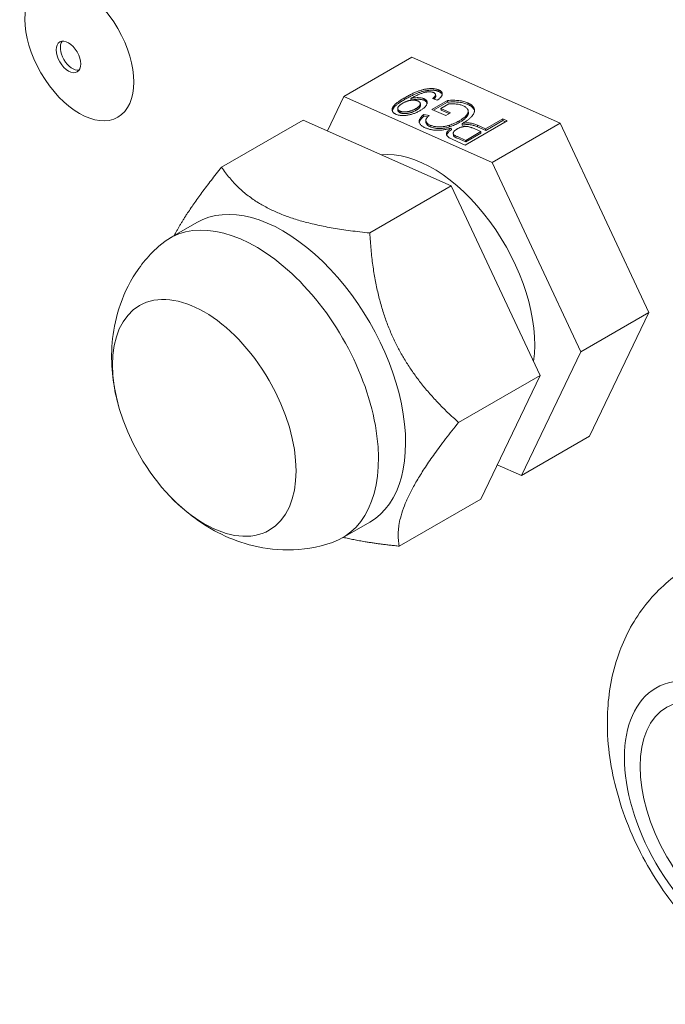
# Model space of a CAD drawing. Units: millimetres. Extents: x 0 to 4200, y 0 to 3130.
# Drawn here: x 2443 to 2476, y 2033 to 2084 of the extents above; entities that cross this region are included whole.
import ezdxf

# ---------------------------------------------------------------- set-up
doc = ezdxf.new("R2010")
doc.units = ezdxf.units.MM
doc.header["$LTSCALE"] = 10
doc.layers.add('Visible (ISO)', color=7, linetype='Continuous', lineweight=18)

msp = doc.modelspace()

# ---------------------------------------------------------------- linework, layer by layer
at = {"layer": 'Visible (ISO)'}
for p, q in [((2459.5, 2080.018), (2463.036, 2082.06)), ((2470.742, 2078.633), (2463.036, 2082.06)), ((2464.44, 2080.272), (2464.432, 2080.358)), ((2459.5, 2080.018), (2458.643, 2078.231)), ((2467.206, 2076.592), (2459.5, 2080.018)), ((2462.671, 2079.872), (2462.663, 2079.957)), ((2462.988, 2079.828), (2462.98, 2079.913)), ((2463.669, 2079.816), (2463.661, 2079.901)), ((2464.073, 2079.347), (2464.879, 2079.813)), ((2464.349, 2079.824), (2464.099, 2079.907)), ((2464.161, 2079.308), (2464.887, 2079.727)), ((2464.272, 2080.032), (2464.264, 2080.118)), ((2464.887, 2079.727), (2464.879, 2079.813)), ((2465.947, 2079.602), (2465.939, 2079.688)), ((2462.306, 2079.292), (2462.298, 2079.378)), ((2462.422, 2079.171), (2462.414, 2079.256)), ((2463.252, 2079.299), (2463.244, 2079.385)), ((2463.481, 2079.564), (2463.473, 2079.649)), ((2464.794, 2079.026), (2464.073, 2079.347)), ((2464.959, 2079.632), (2464.546, 2079.394)), ((2464.546, 2079.394), (2465.046, 2079.171)), ((2464.554, 2079.308), (2464.546, 2079.394)), ((2464.554, 2079.308), (2464.966, 2079.125)), ((2465.046, 2079.171), (2464.794, 2079.026)), ((2465.971, 2079.176), (2465.963, 2079.262)), ((2453.136, 2076.344), (2457.379, 2078.794)), ((2465.085, 2075.367), (2457.379, 2078.794)), ((2463.651, 2079.077), (2463.926, 2079.027)), ((2463.659, 2078.992), (2463.651, 2079.077)), ((2463.659, 2078.992), (2463.854, 2078.956)), ((2463.764, 2078.673), (2463.756, 2078.759)), ((2465.496, 2078.66), (2465.488, 2078.746)), ((2467.983, 2078.751), (2465.803, 2077.492)), ((2466.867, 2078.333), (2467.761, 2078.849)), ((2466.875, 2078.247), (2467.769, 2078.764)), ((2467.761, 2078.849), (2467.983, 2078.751)), ((2467.769, 2078.764), (2467.761, 2078.849)), ((2467.769, 2078.764), (2467.902, 2078.704)), ((2463.985, 2078.447), (2463.977, 2078.533)), ((2464.993, 2078.439), (2464.985, 2078.525)), ((2465.088, 2078.291), (2465.08, 2078.377)), ((2465.644, 2078.611), (2465.652, 2078.525)), ((2465.833, 2077.736), (2466.615, 2078.188)), ((2466.615, 2078.188), (2466.18, 2078.382)), ((2466.438, 2078.524), (2466.867, 2078.333)), ((2466.446, 2078.438), (2466.438, 2078.524)), ((2466.446, 2078.438), (2466.875, 2078.247)), ((2466.623, 2078.102), (2466.615, 2078.188)), ((2466.875, 2078.247), (2466.867, 2078.333)), ((2467.206, 2076.592), (2470.742, 2078.633)), ((2475.362, 2068.771), (2470.742, 2078.633)), ((2465.803, 2077.492), (2465.172, 2077.773)), ((2465.191, 2078.007), (2465.183, 2078.093)), ((2465.222, 2077.946), (2465.214, 2078.031)), ((2465.402, 2077.928), (2465.833, 2077.736)), ((2465.41, 2077.842), (2465.841, 2077.651)), ((2465.841, 2077.651), (2465.833, 2077.736)), ((2465.841, 2077.651), (2466.623, 2078.102)), ((2471.826, 2066.73), (2467.206, 2076.592)), ((2460.842, 2072.918), (2465.085, 2075.367)), ((2469.705, 2065.505), (2465.085, 2075.367)), ((2451.842, 2073.46), (2450.428, 2072.643)), ((2471.826, 2066.73), (2475.362, 2068.771)), ((2472.276, 2062.336), (2475.362, 2068.771)), ((2468.74, 2060.294), (2471.826, 2066.73)), ((2465.462, 2063.056), (2469.705, 2065.505)), ((2466.619, 2059.07), (2469.705, 2065.505)), ((2468.74, 2060.294), (2472.276, 2062.336)), ((2467.476, 2060.857), (2468.74, 2060.294)), ((2462.376, 2056.62), (2466.619, 2059.07)), ((2460.842, 2057.871), (2459.428, 2057.055))]:
    msp.add_line(p, q, dxfattribs=at)
for centre, major_axis in [((2445.735, 2082.404), (2, -3.464)), ((2445.17, 2082.077), (0.45, -0.779)), ((2452.235, 2063.294), (-3.375, 5.846)), ((2479.676, 2042.396), (3.948, -6.838)), ((2479.676, 2042.396), (3.375, -5.846))]:
    msp.add_ellipse(centre, major_axis=major_axis, ratio=0.57735, dxfattribs=at)
for centre, major_axis, start_param, end_param in [((2445.382, 2082.2), (0.45, -0.779), 3.379534, 6.045244), ((2464.12, 2070.156), (-3.75, 6.495), 3.779622, 6.027618), ((2456.342, 2065.666), (4.5, -7.794), 0, 3.141593), ((2454.928, 2064.849), (4.5, -7.794), 6.171693, 9.53627)]:
    msp.add_ellipse(centre, major_axis=major_axis, ratio=0.57735, start_param=start_param, end_param=end_param, dxfattribs=at)
for points, knots in [([(2462.663, 2079.957), (2462.697, 2079.977), (2462.763, 2080.014), (2462.862, 2080.068), (2462.958, 2080.118), (2463.051, 2080.164), (2463.141, 2080.205), (2463.227, 2080.243), (2463.311, 2080.277), (2463.392, 2080.307), (2463.47, 2080.333), (2463.547, 2080.356), (2463.622, 2080.376), (2463.696, 2080.393), (2463.768, 2080.407), (2463.839, 2080.418), (2463.908, 2080.425), (2463.976, 2080.43), (2464.042, 2080.431), (2464.105, 2080.43), (2464.166, 2080.426), (2464.224, 2080.418), (2464.281, 2080.408), (2464.334, 2080.394), (2464.385, 2080.378), (2464.416, 2080.365), (2464.432, 2080.358)], [0, 0, 0, 0, 0.069015, 0.134472, 0.196433, 0.254935, 0.310035, 0.361799, 0.410019, 0.455377, 0.497988, 0.538827, 0.578017, 0.615431, 0.651501, 0.685985, 0.719685, 0.752638, 0.784654, 0.815736, 0.846232, 0.876595, 0.906921, 0.937284, 0.968298, 1, 1, 1, 1]), ([(2462.671, 2079.872), (2462.705, 2079.891), (2462.771, 2079.928), (2462.87, 2079.982), (2462.966, 2080.032), (2463.059, 2080.078), (2463.149, 2080.119), (2463.235, 2080.157), (2463.319, 2080.191), (2463.4, 2080.221), (2463.478, 2080.247), (2463.555, 2080.27), (2463.63, 2080.29), (2463.704, 2080.307), (2463.776, 2080.321), (2463.847, 2080.332), (2463.916, 2080.339), (2463.984, 2080.344), (2464.05, 2080.346), (2464.113, 2080.344), (2464.174, 2080.34), (2464.233, 2080.332), (2464.289, 2080.322), (2464.342, 2080.309), (2464.393, 2080.292), (2464.424, 2080.279), (2464.44, 2080.272)], [0, 0, 0, 0, 0.069015, 0.134472, 0.196433, 0.254935, 0.310035, 0.361799, 0.410019, 0.455377, 0.497988, 0.538827, 0.578017, 0.615431, 0.651501, 0.685985, 0.719685, 0.752638, 0.784654, 0.815736, 0.846232, 0.876595, 0.906921, 0.937284, 0.968298, 1, 1, 1, 1]), ([(2464.169, 2080.218), (2464.153, 2080.225), (2464.122, 2080.237), (2464.069, 2080.25), (2464.011, 2080.259), (2463.949, 2080.262), (2463.884, 2080.261), (2463.819, 2080.255), (2463.755, 2080.244), (2463.69, 2080.228), (2463.622, 2080.206), (2463.548, 2080.181), (2463.467, 2080.15), (2463.379, 2080.115), (2463.29, 2080.077), (2463.201, 2080.035), (2463.114, 2079.991), (2463.06, 2079.96), (2463.032, 2079.945)], [0, 0, 0, 0, 0.048019, 0.094807, 0.141503, 0.189889, 0.238749, 0.287774, 0.336374, 0.387095, 0.442967, 0.506632, 0.57799, 0.657754, 0.742114, 0.826862, 0.913062, 1, 1, 1, 1]), ([(2464.099, 2079.907), (2464.111, 2079.916), (2464.135, 2079.933), (2464.165, 2079.96), (2464.194, 2079.985), (2464.216, 2080.009), (2464.234, 2080.032), (2464.249, 2080.054), (2464.258, 2080.075), (2464.265, 2080.101), (2464.264, 2080.131), (2464.247, 2080.164), (2464.217, 2080.195), (2464.185, 2080.21), (2464.169, 2080.218)], [0, 0, 0, 0, 0.0913548, 0.1761142, 0.255899, 0.3296217, 0.3990927, 0.4637921, 0.5246434, 0.5812214, 0.6881108, 0.7897267, 0.8917137, 1, 1, 1, 1]), ([(2464.432, 2080.358), (2464.448, 2080.351), (2464.479, 2080.336), (2464.518, 2080.311), (2464.551, 2080.285), (2464.576, 2080.257), (2464.596, 2080.228), (2464.607, 2080.196), (2464.613, 2080.163), (2464.61, 2080.129), (2464.602, 2080.093), (2464.586, 2080.057), (2464.564, 2080.02), (2464.534, 2079.982), (2464.498, 2079.943), (2464.455, 2079.904), (2464.405, 2079.864), (2464.368, 2079.838), (2464.349, 2079.824)], [0, 0, 0, 0, 0.05996, 0.117293, 0.173589, 0.228613, 0.28339, 0.338425, 0.394987, 0.453246, 0.513053, 0.574622, 0.63777, 0.703718, 0.772383, 0.844634, 0.920263, 1, 1, 1, 1]), ([(2464.44, 2080.272), (2464.456, 2080.265), (2464.487, 2080.251), (2464.526, 2080.226), (2464.559, 2080.2), (2464.584, 2080.171), (2464.601, 2080.147), (2464.607, 2080.132), (2464.609, 2080.127)], [0, 0, 0, 0, 0.0599597, 0.1172929, 0.1735891, 0.2286133, 0.2833901, 0.3104031, 0.3104031, 0.3104031, 0.3104031]), ([(2462.197, 2079.096), (2462.184, 2079.102), (2462.158, 2079.115), (2462.123, 2079.136), (2462.093, 2079.158), (2462.066, 2079.182), (2462.046, 2079.208), (2462.028, 2079.236), (2462.017, 2079.265), (2462.009, 2079.295), (2462.005, 2079.327), (2462.008, 2079.36), (2462.014, 2079.394), (2462.026, 2079.429), (2462.044, 2079.464), (2462.066, 2079.5), (2462.094, 2079.537), (2462.126, 2079.576), (2462.166, 2079.615), (2462.212, 2079.657), (2462.268, 2079.701), (2462.331, 2079.748), (2462.402, 2079.797), (2462.482, 2079.849), (2462.57, 2079.902), (2462.631, 2079.939), (2462.663, 2079.957)], [0, 0, 0, 0, 0.0307589, 0.0610909, 0.0913046, 0.1214954, 0.1518027, 0.1828039, 0.21445, 0.2473398, 0.2806799, 0.3149058, 0.3495245, 0.3849851, 0.4217669, 0.4596368, 0.4988734, 0.5396253, 0.5829637, 0.6300638, 0.6812359, 0.7366719, 0.7961374, 0.8597034, 0.9277426, 1, 1, 1, 1]), ([(2462.016, 2079.27), (2462.016, 2079.272), (2462.018, 2079.284), (2462.022, 2079.308), (2462.034, 2079.343), (2462.052, 2079.378), (2462.074, 2079.415), (2462.102, 2079.452), (2462.134, 2079.49), (2462.174, 2079.529), (2462.22, 2079.571), (2462.276, 2079.616), (2462.339, 2079.662), (2462.411, 2079.711), (2462.49, 2079.763), (2462.578, 2079.817), (2462.639, 2079.853), (2462.671, 2079.872)], [0.3106345, 0.3106345, 0.3106345, 0.3106345, 0.3149058, 0.3495245, 0.3849851, 0.4217669, 0.4596368, 0.4988734, 0.5396253, 0.5829637, 0.6300638, 0.6812359, 0.7366719, 0.7961374, 0.8597034, 0.9277426, 1, 1, 1, 1]), ([(2463.342, 2079.786), (2463.33, 2079.791), (2463.307, 2079.801), (2463.267, 2079.813), (2463.225, 2079.821), (2463.181, 2079.827), (2463.135, 2079.831), (2463.087, 2079.83), (2463.037, 2079.828), (2462.984, 2079.822), (2462.931, 2079.813), (2462.877, 2079.802), (2462.824, 2079.786), (2462.77, 2079.769), (2462.716, 2079.748), (2462.662, 2079.725), (2462.609, 2079.698), (2462.575, 2079.679), (2462.557, 2079.669)], [0, 0, 0, 0, 0.05606, 0.110722, 0.163425, 0.21607, 0.269659, 0.32386, 0.38009, 0.438948, 0.500112, 0.56262, 0.627066, 0.694831, 0.765088, 0.839297, 0.917714, 1, 1, 1, 1]), ([(2462.98, 2079.913), (2463.011, 2079.92), (2463.072, 2079.934), (2463.167, 2079.948), (2463.26, 2079.957), (2463.352, 2079.959), (2463.441, 2079.955), (2463.523, 2079.944), (2463.598, 2079.927), (2463.64, 2079.91), (2463.661, 2079.901)], [0, 0, 0, 0, 0.133656, 0.26393, 0.392003, 0.519894, 0.644246, 0.764302, 0.881227, 1, 1, 1, 1]), ([(2463.032, 2079.945), (2463.025, 2079.94), (2463.007, 2079.93), (2462.99, 2079.919), (2462.98, 2079.913)], [0, 0, 0, 0, 0.417983, 1, 1, 1, 1]), ([(2462.988, 2079.828), (2463.019, 2079.835), (2463.08, 2079.848), (2463.175, 2079.862), (2463.268, 2079.871), (2463.361, 2079.873), (2463.449, 2079.869), (2463.531, 2079.858), (2463.606, 2079.841), (2463.648, 2079.824), (2463.669, 2079.816)], [0, 0, 0, 0, 0.133656, 0.26393, 0.392003, 0.519894, 0.644246, 0.764302, 0.881227, 1, 1, 1, 1]), ([(2463.244, 2079.385), (2463.26, 2079.394), (2463.29, 2079.412), (2463.33, 2079.44), (2463.367, 2079.468), (2463.397, 2079.496), (2463.423, 2079.523), (2463.443, 2079.551), (2463.459, 2079.579), (2463.469, 2079.606), (2463.474, 2079.633), (2463.472, 2079.659), (2463.466, 2079.683), (2463.453, 2079.707), (2463.434, 2079.729), (2463.41, 2079.749), (2463.379, 2079.769), (2463.355, 2079.78), (2463.342, 2079.786)], [0, 0, 0, 0, 0.076052, 0.148896, 0.218793, 0.285546, 0.350767, 0.413806, 0.475546, 0.536851, 0.596335, 0.654107, 0.71042, 0.7656, 0.821807, 0.878855, 0.937992, 1, 1, 1, 1]), ([(2463.661, 2079.901), (2463.677, 2079.893), (2463.71, 2079.878), (2463.749, 2079.851), (2463.782, 2079.821), (2463.804, 2079.789), (2463.821, 2079.754), (2463.827, 2079.716), (2463.827, 2079.676), (2463.818, 2079.634), (2463.802, 2079.591), (2463.777, 2079.546), (2463.743, 2079.502), (2463.702, 2079.457), (2463.651, 2079.412), (2463.592, 2079.367), (2463.526, 2079.322), (2463.477, 2079.293), (2463.451, 2079.278)], [0, 0, 0, 0, 0.053618, 0.105746, 0.157106, 0.209285, 0.262721, 0.317664, 0.375242, 0.436686, 0.499997, 0.564473, 0.630067, 0.698057, 0.768625, 0.842254, 0.919455, 1, 1, 1, 1]), ([(2463.669, 2079.816), (2463.686, 2079.808), (2463.718, 2079.792), (2463.757, 2079.765), (2463.79, 2079.735), (2463.811, 2079.704), (2463.822, 2079.683), (2463.825, 2079.673)], [0, 0, 0, 0, 0.0536183, 0.1057465, 0.1571062, 0.2092845, 0.2554208, 0.2554208, 0.2554208, 0.2554208]), ([(2464.18, 2079.88), (2464.187, 2079.887), (2464.203, 2079.901), (2464.224, 2079.924), (2464.242, 2079.946), (2464.257, 2079.968), (2464.266, 2079.989), (2464.272, 2080.01), (2464.273, 2080.025), (2464.272, 2080.032)], [0.1921591, 0.1921591, 0.1921591, 0.1921591, 0.255899, 0.3296217, 0.3990927, 0.4637921, 0.5246434, 0.5812214, 0.6475681, 0.6475681, 0.6475681, 0.6475681]), ([(2464.879, 2079.813), (2464.934, 2079.816), (2465.041, 2079.821), (2465.197, 2079.823), (2465.345, 2079.817), (2465.483, 2079.805), (2465.612, 2079.786), (2465.731, 2079.76), (2465.842, 2079.728), (2465.907, 2079.701), (2465.939, 2079.688)], [0, 0, 0, 0, 0.14207, 0.277424, 0.406749, 0.531233, 0.651051, 0.768201, 0.884056, 1, 1, 1, 1]), ([(2464.887, 2079.727), (2464.942, 2079.73), (2465.049, 2079.736), (2465.205, 2079.737), (2465.353, 2079.731), (2465.491, 2079.719), (2465.62, 2079.7), (2465.739, 2079.675), (2465.85, 2079.643), (2465.915, 2079.616), (2465.947, 2079.602)], [0, 0, 0, 0, 0.14207, 0.277424, 0.406749, 0.531233, 0.651051, 0.768201, 0.884056, 1, 1, 1, 1]), ([(2465.939, 2079.688), (2465.96, 2079.678), (2466.001, 2079.659), (2466.056, 2079.628), (2466.106, 2079.595), (2466.151, 2079.56), (2466.189, 2079.523), (2466.221, 2079.484), (2466.249, 2079.444), (2466.27, 2079.402), (2466.284, 2079.359), (2466.293, 2079.315), (2466.293, 2079.27), (2466.286, 2079.224), (2466.274, 2079.177), (2466.253, 2079.13), (2466.226, 2079.082), (2466.191, 2079.033), (2466.151, 2078.984), (2466.105, 2078.936), (2466.054, 2078.888), (2465.998, 2078.84), (2465.936, 2078.793), (2465.87, 2078.745), (2465.798, 2078.699), (2465.747, 2078.669), (2465.721, 2078.653)], [0, 0, 0, 0, 0.039856, 0.079084, 0.117567, 0.155813, 0.194033, 0.232187, 0.27062, 0.309408, 0.348545, 0.387494, 0.426465, 0.465912, 0.505854, 0.546573, 0.588444, 0.6313, 0.675176, 0.71935, 0.764217, 0.809644, 0.855798, 0.902769, 0.950879, 1, 1, 1, 1]), ([(2463.451, 2079.278), (2463.425, 2079.262), (2463.372, 2079.233), (2463.289, 2079.193), (2463.206, 2079.156), (2463.121, 2079.125), (2463.036, 2079.097), (2462.95, 2079.074), (2462.864, 2079.055), (2462.777, 2079.042), (2462.691, 2079.032), (2462.609, 2079.027), (2462.53, 2079.027), (2462.456, 2079.031), (2462.385, 2079.04), (2462.318, 2079.054), (2462.254, 2079.072), (2462.216, 2079.088), (2462.197, 2079.096)], [0, 0, 0, 0, 0.079217, 0.154851, 0.227167, 0.296181, 0.363187, 0.427863, 0.491549, 0.554069, 0.614903, 0.673058, 0.728581, 0.782456, 0.835822, 0.889499, 0.94379, 1, 1, 1, 1]), ([(2462.557, 2079.669), (2462.54, 2079.659), (2462.506, 2079.639), (2462.461, 2079.608), (2462.421, 2079.578), (2462.387, 2079.549), (2462.358, 2079.52), (2462.334, 2079.491), (2462.316, 2079.462), (2462.304, 2079.434), (2462.297, 2079.407), (2462.297, 2079.381), (2462.301, 2079.356), (2462.313, 2079.333), (2462.329, 2079.311), (2462.352, 2079.292), (2462.379, 2079.273), (2462.403, 2079.262), (2462.414, 2079.256)], [0, 0, 0, 0, 0.082349, 0.160173, 0.234395, 0.304638, 0.371925, 0.436895, 0.499789, 0.560877, 0.620022, 0.67581, 0.72992, 0.782864, 0.835666, 0.888628, 0.942994, 1, 1, 1, 1]), ([(2462.306, 2079.292), (2462.307, 2079.285), (2462.309, 2079.27), (2462.321, 2079.247), (2462.337, 2079.226), (2462.36, 2079.206), (2462.388, 2079.187), (2462.411, 2079.176), (2462.422, 2079.171)], [0.6812599, 0.6812599, 0.6812599, 0.6812599, 0.7299198, 0.7828642, 0.8356661, 0.8886282, 0.9429935, 1, 1, 1, 1]), ([(2462.414, 2079.256), (2462.427, 2079.251), (2462.452, 2079.241), (2462.494, 2079.228), (2462.539, 2079.22), (2462.586, 2079.214), (2462.636, 2079.211), (2462.688, 2079.213), (2462.742, 2079.217), (2462.798, 2079.224), (2462.856, 2079.234), (2462.913, 2079.248), (2462.969, 2079.264), (2463.026, 2079.283), (2463.081, 2079.304), (2463.136, 2079.328), (2463.192, 2079.355), (2463.226, 2079.375), (2463.244, 2079.385)], [0, 0, 0, 0, 0.056499, 0.11041, 0.16413, 0.216946, 0.270826, 0.326248, 0.383762, 0.444505, 0.507083, 0.57044, 0.635723, 0.703135, 0.772498, 0.84485, 0.920617, 1, 1, 1, 1]), ([(2462.422, 2079.171), (2462.435, 2079.165), (2462.46, 2079.155), (2462.502, 2079.143), (2462.547, 2079.134), (2462.594, 2079.129), (2462.644, 2079.126), (2462.696, 2079.127), (2462.75, 2079.131), (2462.806, 2079.139), (2462.864, 2079.149), (2462.921, 2079.162), (2462.978, 2079.178), (2463.034, 2079.197), (2463.089, 2079.218), (2463.144, 2079.243), (2463.2, 2079.269), (2463.234, 2079.289), (2463.252, 2079.299)], [0, 0, 0, 0, 0.056499, 0.11041, 0.16413, 0.216946, 0.270826, 0.326248, 0.383762, 0.444505, 0.507083, 0.57044, 0.635723, 0.703135, 0.772498, 0.84485, 0.920617, 1, 1, 1, 1]), ([(2463.252, 2079.299), (2463.268, 2079.308), (2463.298, 2079.326), (2463.339, 2079.354), (2463.375, 2079.382), (2463.405, 2079.41), (2463.431, 2079.438), (2463.451, 2079.465), (2463.467, 2079.493), (2463.477, 2079.52), (2463.482, 2079.544), (2463.481, 2079.558), (2463.481, 2079.564)], [0, 0, 0, 0, 0.0760519, 0.1488959, 0.2187927, 0.2855458, 0.3507671, 0.4138057, 0.4755457, 0.5368509, 0.5963346, 0.6324104, 0.6324104, 0.6324104, 0.6324104]), ([(2465.705, 2079.535), (2465.679, 2079.545), (2465.627, 2079.567), (2465.538, 2079.592), (2465.44, 2079.612), (2465.337, 2079.625), (2465.234, 2079.634), (2465.136, 2079.638), (2465.045, 2079.638), (2464.987, 2079.634), (2464.959, 2079.632)], [0, 0, 0, 0, 0.130676, 0.262408, 0.39516, 0.532453, 0.666266, 0.788716, 0.89876, 1, 1, 1, 1]), ([(2465.488, 2078.746), (2465.511, 2078.759), (2465.557, 2078.786), (2465.62, 2078.827), (2465.68, 2078.867), (2465.732, 2078.907), (2465.781, 2078.946), (2465.822, 2078.985), (2465.859, 2079.023), (2465.89, 2079.061), (2465.916, 2079.097), (2465.936, 2079.134), (2465.951, 2079.169), (2465.96, 2079.203), (2465.964, 2079.237), (2465.963, 2079.27), (2465.955, 2079.302), (2465.939, 2079.344), (2465.906, 2079.392), (2465.855, 2079.446), (2465.788, 2079.494), (2465.733, 2079.521), (2465.705, 2079.535)], [0, 0, 0, 0, 0.057748, 0.113085, 0.166424, 0.217585, 0.266585, 0.313697, 0.359239, 0.403124, 0.445542, 0.48653, 0.525976, 0.564613, 0.602736, 0.640049, 0.677122, 0.714389, 0.787396, 0.85865, 0.928899, 1, 1, 1, 1]), ([(2465.496, 2078.66), (2465.519, 2078.674), (2465.565, 2078.7), (2465.628, 2078.741), (2465.688, 2078.781), (2465.74, 2078.821), (2465.789, 2078.86), (2465.83, 2078.899), (2465.867, 2078.937), (2465.898, 2078.975), (2465.924, 2079.012), (2465.944, 2079.048), (2465.959, 2079.083), (2465.968, 2079.118), (2465.972, 2079.149), (2465.971, 2079.168), (2465.971, 2079.176)], [0, 0, 0, 0, 0.0577484, 0.1130851, 0.1664241, 0.2175849, 0.2665845, 0.3136968, 0.3592393, 0.4031242, 0.4455415, 0.4865303, 0.5259761, 0.5646133, 0.6027359, 0.630773, 0.630773, 0.630773, 0.630773]), ([(2465.947, 2079.602), (2465.968, 2079.593), (2466.009, 2079.573), (2466.064, 2079.542), (2466.114, 2079.509), (2466.159, 2079.474), (2466.197, 2079.437), (2466.23, 2079.399), (2466.257, 2079.358), (2466.278, 2079.316), (2466.288, 2079.287), (2466.292, 2079.271), (2466.292, 2079.271)], [0, 0, 0, 0, 0.0398557, 0.0790836, 0.1175674, 0.1558134, 0.1940332, 0.2321867, 0.2706201, 0.3094082, 0.3485449, 0.3504967, 0.3504967, 0.3504967, 0.3504967]), ([(2463.721, 2078.39), (2463.692, 2078.404), (2463.633, 2078.432), (2463.559, 2078.479), (2463.499, 2078.53), (2463.454, 2078.584), (2463.423, 2078.641), (2463.408, 2078.698), (2463.409, 2078.756), (2463.427, 2078.815), (2463.46, 2078.876), (2463.508, 2078.941), (2463.572, 2079.008), (2463.624, 2079.054), (2463.651, 2079.077)], [0, 0, 0, 0, 0.087443, 0.171687, 0.253956, 0.334818, 0.414163, 0.490287, 0.566019, 0.6414, 0.720339, 0.805958, 0.899095, 1, 1, 1, 1]), ([(2463.419, 2078.661), (2463.419, 2078.664), (2463.422, 2078.687), (2463.435, 2078.73), (2463.468, 2078.791), (2463.517, 2078.855), (2463.58, 2078.923), (2463.632, 2078.968), (2463.659, 2078.992)], [0.5538255, 0.5538255, 0.5538255, 0.5538255, 0.566019, 0.6414004, 0.7203386, 0.8059582, 0.8990954, 1, 1, 1, 1]), ([(2463.926, 2079.027), (2463.907, 2079.009), (2463.871, 2078.975), (2463.825, 2078.925), (2463.791, 2078.879), (2463.768, 2078.836), (2463.755, 2078.795), (2463.755, 2078.754), (2463.766, 2078.713), (2463.788, 2078.673), (2463.819, 2078.634), (2463.862, 2078.597), (2463.914, 2078.563), (2463.955, 2078.543), (2463.977, 2078.533)], [0, 0, 0, 0, 0.105646, 0.201694, 0.287201, 0.364473, 0.436838, 0.510461, 0.586394, 0.665521, 0.746945, 0.829042, 0.913018, 1, 1, 1, 1]), ([(2463.764, 2078.673), (2463.764, 2078.672), (2463.766, 2078.656), (2463.774, 2078.628), (2463.796, 2078.587), (2463.827, 2078.548), (2463.87, 2078.512), (2463.922, 2078.477), (2463.964, 2078.458), (2463.985, 2078.447)], [0.5027794, 0.5027794, 0.5027794, 0.5027794, 0.510461, 0.5863939, 0.6655213, 0.7469447, 0.8290419, 0.913018, 1, 1, 1, 1]), ([(2464.985, 2078.525), (2465.03, 2078.54), (2465.119, 2078.57), (2465.247, 2078.622), (2465.371, 2078.681), (2465.448, 2078.724), (2465.488, 2078.746)], [0, 0, 0, 0, 0.240698, 0.486523, 0.739044, 1, 1, 1, 1]), ([(2464.993, 2078.439), (2465.038, 2078.454), (2465.127, 2078.484), (2465.255, 2078.537), (2465.379, 2078.595), (2465.456, 2078.638), (2465.496, 2078.66)], [0, 0, 0, 0, 0.240698, 0.486523, 0.739044, 1, 1, 1, 1]), ([(2465.08, 2078.377), (2465.062, 2078.371), (2465.013, 2078.357), (2464.933, 2078.335), (2464.84, 2078.313), (2464.749, 2078.294), (2464.659, 2078.28), (2464.57, 2078.269), (2464.483, 2078.263), (2464.398, 2078.26), (2464.314, 2078.261), (2464.232, 2078.266), (2464.152, 2078.274), (2464.074, 2078.285), (2463.999, 2078.299), (2463.926, 2078.317), (2463.855, 2078.338), (2463.786, 2078.362), (2463.743, 2078.38), (2463.721, 2078.39)], [0.3479965, 0.3479965, 0.3479965, 0.3479965, 0.3742928, 0.4191623, 0.4620103, 0.503625, 0.54376, 0.582928, 0.6211247, 0.6588372, 0.6963528, 0.7334985, 0.7706421, 0.8076387, 0.8448032, 0.8825235, 0.9208088, 0.9598072, 1, 1, 1, 1]), ([(2463.977, 2078.533), (2464.003, 2078.522), (2464.055, 2078.501), (2464.139, 2078.475), (2464.225, 2078.456), (2464.312, 2078.443), (2464.401, 2078.438), (2464.488, 2078.436), (2464.575, 2078.441), (2464.66, 2078.45), (2464.744, 2078.464), (2464.826, 2078.481), (2464.907, 2078.501), (2464.959, 2078.517), (2464.985, 2078.525)], [0, 0, 0, 0, 0.100412, 0.194463, 0.284042, 0.369892, 0.452726, 0.532965, 0.611441, 0.689346, 0.766734, 0.843801, 0.921241, 1, 1, 1, 1]), ([(2463.985, 2078.447), (2464.011, 2078.436), (2464.063, 2078.415), (2464.147, 2078.389), (2464.233, 2078.37), (2464.32, 2078.358), (2464.409, 2078.352), (2464.496, 2078.35), (2464.583, 2078.355), (2464.668, 2078.364), (2464.752, 2078.378), (2464.834, 2078.395), (2464.915, 2078.415), (2464.967, 2078.431), (2464.993, 2078.439)], [0, 0, 0, 0, 0.100412, 0.194463, 0.284042, 0.369892, 0.452726, 0.532965, 0.611441, 0.689346, 0.766734, 0.843801, 0.921241, 1, 1, 1, 1]), ([(2464.938, 2077.898), (2464.923, 2077.91), (2464.894, 2077.933), (2464.862, 2077.97), (2464.841, 2078.008), (2464.831, 2078.048), (2464.833, 2078.09), (2464.846, 2078.135), (2464.871, 2078.181), (2464.907, 2078.23), (2464.954, 2078.279), (2465.01, 2078.328), (2465.055, 2078.36), (2465.079, 2078.376), (2465.08, 2078.377)], [0, 0, 0, 0, 0.0782527, 0.1532077, 0.225585, 0.2972154, 0.3698542, 0.4464747, 0.5287691, 0.6165445, 0.7087239, 0.8026081, 0.8994324, 0.9037696, 0.9037696, 0.9037696, 0.9037696]), ([(2464.843, 2078.007), (2464.846, 2078.021), (2464.855, 2078.05), (2464.88, 2078.095), (2464.916, 2078.144), (2464.962, 2078.193), (2465.018, 2078.242), (2465.063, 2078.274), (2465.087, 2078.291), (2465.088, 2078.291)], [0.3761461, 0.3761461, 0.3761461, 0.3761461, 0.4464747, 0.5287691, 0.6165445, 0.7087239, 0.8026081, 0.8994324, 0.9037696, 0.9037696, 0.9037696, 0.9037696]), ([(2465.384, 2078.328), (2465.362, 2078.315), (2465.321, 2078.29), (2465.269, 2078.25), (2465.228, 2078.21), (2465.201, 2078.17), (2465.183, 2078.131), (2465.181, 2078.095), (2465.189, 2078.061), (2465.205, 2078.041), (2465.214, 2078.031)], [0, 0, 0, 0, 0.151046, 0.291837, 0.425289, 0.554065, 0.675461, 0.787811, 0.894788, 1, 1, 1, 1]), ([(2466.18, 2078.382), (2466.162, 2078.389), (2466.128, 2078.404), (2466.075, 2078.422), (2466.022, 2078.437), (2465.97, 2078.449), (2465.919, 2078.457), (2465.869, 2078.461), (2465.818, 2078.462), (2465.769, 2078.458), (2465.72, 2078.452), (2465.671, 2078.442), (2465.622, 2078.43), (2465.574, 2078.415), (2465.525, 2078.398), (2465.478, 2078.377), (2465.43, 2078.354), (2465.399, 2078.337), (2465.384, 2078.328)], [0, 0, 0, 0, 0.080588, 0.155456, 0.225095, 0.28991, 0.350485, 0.407267, 0.46244, 0.516072, 0.569642, 0.623859, 0.679698, 0.738303, 0.798704, 0.862042, 0.929496, 1, 1, 1, 1]), ([(2465.644, 2078.611), (2465.655, 2078.613), (2465.692, 2078.62), (2465.756, 2078.632), (2465.839, 2078.642), (2465.923, 2078.645), (2466.008, 2078.641), (2466.093, 2078.63), (2466.179, 2078.613), (2466.266, 2078.59), (2466.353, 2078.56), (2466.409, 2078.536), (2466.438, 2078.524)], [0.3956962, 0.3956962, 0.3956962, 0.3956962, 0.4176696, 0.4738815, 0.5299487, 0.586512, 0.6449339, 0.7060733, 0.7714827, 0.8419608, 0.9180506, 1, 1, 1, 1]), ([(2465.652, 2078.525), (2465.663, 2078.527), (2465.7, 2078.535), (2465.764, 2078.547), (2465.847, 2078.556), (2465.931, 2078.559), (2466.016, 2078.555), (2466.101, 2078.544), (2466.187, 2078.527), (2466.274, 2078.504), (2466.361, 2078.474), (2466.417, 2078.45), (2466.446, 2078.438)], [0.3956962, 0.3956962, 0.3956962, 0.3956962, 0.4176696, 0.4738815, 0.5299487, 0.586512, 0.6449339, 0.7060733, 0.7714827, 0.8419608, 0.9180506, 1, 1, 1, 1]), ([(2465.172, 2077.773), (2465.146, 2077.785), (2465.098, 2077.807), (2465.033, 2077.84), (2464.98, 2077.869), (2464.951, 2077.889), (2464.938, 2077.898)], [0, 0, 0, 0, 0.3068531, 0.5751113, 0.8051754, 1, 1, 1, 1]), ([(2465.191, 2078.007), (2465.192, 2077.996), (2465.197, 2077.975), (2465.213, 2077.955), (2465.222, 2077.946)], [0.7925146, 0.7925146, 0.7925146, 0.7925146, 0.8947875, 1, 1, 1, 1]), ([(2465.214, 2078.031), (2465.222, 2078.025), (2465.241, 2078.009), (2465.282, 2077.985), (2465.337, 2077.958), (2465.379, 2077.938), (2465.402, 2077.928)], [0, 0, 0, 0, 0.166396, 0.388008, 0.666241, 1, 1, 1, 1]), ([(2465.222, 2077.946), (2465.23, 2077.939), (2465.249, 2077.923), (2465.29, 2077.9), (2465.345, 2077.872), (2465.387, 2077.853), (2465.41, 2077.842)], [0, 0, 0, 0, 0.166396, 0.388008, 0.666241, 1, 1, 1, 1]), ([(2449.955, 2072.306), (2449.374, 2071.802), (2448.9, 2071.22), (2448.153, 2069.997), (2447.893, 2069.356), (2447.549, 2068.136), (2447.462, 2067.554), (2447.397, 2066.452), (2447.418, 2065.932), (2447.532, 2064.938), (2447.625, 2064.465), (2447.755, 2063.98), (2447.763, 2063.949), (2447.771, 2063.919)], [6.018457, 6.018457, 6.018457, 6.018457, 6.2118, 6.2118, 6.419002, 6.419002, 6.626205, 6.626205, 6.833407, 6.833407, 7.04061, 7.04061, 7.05447, 7.05447, 7.05447, 7.05447]), ([(2450.544, 2059.117), (2450.873, 2058.782), (2451.232, 2058.463), (2452.025, 2057.862), (2452.459, 2057.58), (2453.432, 2057.077), (2453.971, 2056.856), (2455.182, 2056.528), (2455.857, 2056.422), (2457.325, 2056.428), (2458.12, 2056.546), (2458.899, 2056.814)], [1.617868, 1.617868, 1.617868, 1.617868, 1.82507, 1.82507, 2.032272, 2.032272, 2.239475, 2.239475, 2.446677, 2.446677, 2.65388, 2.65388, 2.65388, 2.65388]), ([(2477.071, 2055.314), (2476.298, 2054.793), (2475.628, 2054.144), (2474.506, 2052.667), (2474.083, 2051.833), (2473.424, 2049.975), (2473.258, 2048.956), (2473.155, 2046.683), (2473.306, 2045.449), (2473.915, 2042.925), (2474.414, 2041.648), (2475.687, 2039.247), (2476.46, 2038.124), (2478.275, 2036.089), (2479.317, 2035.173), (2481.671, 2033.733), (2482.971, 2033.173), (2485.56, 2032.779), (2486.746, 2032.791), (2488.49, 2033.227), (2489.038, 2033.424), (2489.561, 2033.68)], [5.828659, 5.828659, 5.828659, 5.828659, 6.026655, 6.026655, 6.246556, 6.246556, 6.523315, 6.523315, 6.887354, 6.887354, 7.297238, 7.297238, 7.70467, 7.70467, 8.115022, 8.115022, 8.497724, 8.497724, 8.766654, 8.766654, 8.890509, 8.890509, 8.890509, 8.890509])]:
    msp.add_open_spline(points, degree=3, knots=knots, dxfattribs=at)
msp.add_open_spline([(2465.721, 2078.653), (2465.696, 2078.639), (2465.67, 2078.625), (2465.644, 2078.611)], degree=3, dxfattribs=at)
for points, weights in [([(2453.136, 2076.344), (2451.409, 2074.202), (2450.671, 2072.784)], [1.33678109682, 1.43109678211, 1.43938329913]), ([(2460.842, 2072.918), (2455.02, 2073.494), (2453.136, 2076.344)], [1.33678109682, 1.5435818522, 1.33678109682]), ([(2465.462, 2063.056), (2461.183, 2066.85), (2460.842, 2072.918)], [1.33678109682, 1.5435818522, 1.33678109682]), ([(2465.462, 2063.056), (2461.95, 2058.701), (2462.376, 2056.62)], [1.33678109682, 1.5435818522, 1.33678109682]), ([(2459.464, 2057.076), (2460.709, 2056.785), (2462.376, 2056.62)], [1.41592261364, 1.39009779078, 1.33678109682])]:
    msp.add_rational_spline(points, weights, degree=2, dxfattribs=at)

doc.saveas('drawing.dxf')
